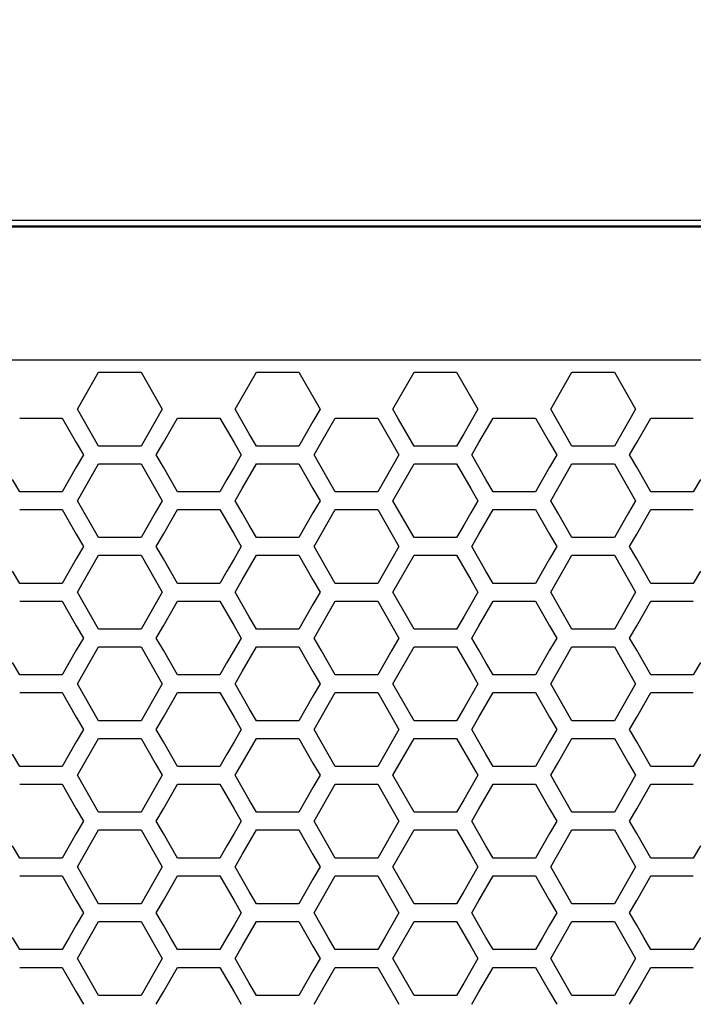
# Model space of a CAD drawing. Extents: x 773 to 5520, y -847 to 2975.
# Drawn here: x 1458 to 1516, y 1101 to 1186 of the extents above; entities that cross this region are included whole.
import ezdxf

# ---------------------------------------------------------------- set-up
doc = ezdxf.new("R2010")
doc.units = 0
doc.header["$MEASUREMENT"] = 0
doc.layers.get('0').update_dxf_attribs({"linetype": 'CONTINUOUS'})
doc.layers.get('Defpoints').update_dxf_attribs({"linetype": 'CONTINUOUS'})
doc.layers.add('OBJECT', color=1, linetype='CONTINUOUS')
doc.styles.get("Standard").update_dxf_attribs({"font": 'romans.shx', "oblique": 10, "height": 30})
doc.dimstyles.get("Standard").update_dxf_attribs({"dimtxt": 20, "dimasz": 20, "dimexe": 3, "dimexo": 30, "dimgap": 20, "dimtad": 0, "dimdec": 0, "dimzin": 0, "dimdsep": 46, "dimtxsty": 'Standard', "dimblk": 'OBLIQUE', "dimcen": 12, "dimclrd": 5, "dimclre": 5, "dimclrt": 7, "dimadec": 0, "dimazin": 0, "dimtfac": 1, "dimtdec": 0, "dimtofl": 0, "dimtmove": 0, "dimatfit": 3, "dimldrblk": 'OBLIQUE', "dimfxl": 1, "dimtolj": 1, "dimtzin": 0, "dimarcsym": 0})

# ---------------------------------------------------------------- blocks, each defined once
blk = doc.blocks.new('_Oblique')
at = {"layer": 'OBJECT', "color": 0, "lineweight": -2}
blk.add_line((-0.5, -0.5), (0.5, 0.5), dxfattribs=at)
blk = doc.blocks.new('*D147')
at = {"layer": 'Defpoints', "color": 0, "transparency": 16777216}
for p in [(2343.17, 1400), (1265.17, 1100.124), (2343.17, 1084.12)]:
    blk.add_point(p, dxfattribs=at)
at = {"layer": 'OBJECT', "color": 5, "lineweight": -2, "transparency": 16777216}
for p, q in [((1265.17, 1130.124), (1265.17, 1403)), ((2343.17, 1114.12), (2343.17, 1403)), ((1265.17, 1400), (1675.307, 1400)), ((2343.17, 1400), (1933.033, 1400))]:
    blk.add_line(p, q, dxfattribs=at)
at = {"layer": 'OBJECT', "color": 5, "lineweight": -2, "transparency": 16777216, "xscale": 20, "yscale": 20, "zscale": 20, "rotation": 180}
blk.add_blockref('_Oblique', (1265.17, 1400), dxfattribs=at)
at = {"layer": 'OBJECT', "color": 5, "lineweight": -2, "transparency": 16777216, "xscale": 20, "yscale": 20, "zscale": 20}
blk.add_blockref('_Oblique', (2343.17, 1400), dxfattribs=at)
at = {"layer": 'OBJECT', "color": 7, "transparency": 16777216, "insert": (1804.17, 1400), "char_height": 30, "attachment_point": 5}
blk.add_mtext('\\A1;1078mm\\P [42.44"]', dxfattribs=at)

msp = doc.modelspace()

# ---------------------------------------------------------------- linework, layer by layer
at = {"color": 7, "linetype": 'Continuous'}
for p, q in [((1283.17, 1168.86), (1771.17, 1168.86)), ((2313.17, 1168.277), (1295.17, 1168.277)), ((2313.17, 1168.271), (1295.17, 1168.271)), ((1770.17, 1168.36), (1296.17, 1168.36)), ((2313.17, 1156.762), (1295.17, 1156.762)), ((1463.132, 1152.54), (1464.965, 1155.728)), ((1464.965, 1155.728), (1468.631, 1155.728)), ((1468.631, 1155.728), (1470.464, 1152.54)), ((1476.763, 1152.54), (1478.596, 1155.728)), ((1478.596, 1155.728), (1482.262, 1155.728)), ((1482.262, 1155.728), (1484.096, 1152.54)), ((1490.394, 1152.54), (1492.227, 1155.728)), ((1492.227, 1155.728), (1495.894, 1155.728)), ((1495.894, 1155.728), (1497.727, 1152.54)), ((1504.026, 1152.54), (1505.859, 1155.728)), ((1505.859, 1155.728), (1509.525, 1155.728)), ((1509.525, 1155.728), (1511.358, 1152.54)), ((1463.62, 1151.691), (1463.132, 1152.54)), ((1470.464, 1152.54), (1469.853, 1151.477)), ((1477.374, 1151.477), (1476.763, 1152.54)), ((1484.096, 1152.54), (1483.484, 1151.477)), ((1490.882, 1151.691), (1490.394, 1152.54)), ((1497.727, 1152.54), (1497.116, 1151.477)), ((1504.637, 1151.477), (1504.026, 1152.54)), ((1511.358, 1152.54), (1510.747, 1151.477)), ((1458.149, 1151.776), (1461.815, 1151.776)), ((1461.815, 1151.776), (1463.037, 1149.65)), ((1464.965, 1149.352), (1463.62, 1151.691)), ((1469.853, 1151.477), (1469.242, 1150.415)), ((1470.558, 1149.65), (1471.78, 1151.776)), ((1471.78, 1151.776), (1475.446, 1151.776)), ((1475.446, 1151.776), (1476.668, 1149.65)), ((1477.985, 1150.415), (1477.374, 1151.477)), ((1483.484, 1151.477), (1482.873, 1150.415)), ((1484.189, 1149.65), (1485.411, 1151.776)), ((1485.411, 1151.776), (1489.077, 1151.776)), ((1489.077, 1151.776), (1490.299, 1149.65)), ((1492.227, 1149.352), (1490.882, 1151.691)), ((1497.116, 1151.477), (1496.505, 1150.415)), ((1497.82, 1149.65), (1499.042, 1151.776)), ((1499.042, 1151.776), (1502.708, 1151.776)), ((1502.708, 1151.776), (1503.93, 1149.65)), ((1505.248, 1150.415), (1504.637, 1151.477)), ((1510.747, 1151.477), (1510.136, 1150.415)), ((1511.451, 1149.65), (1512.673, 1151.776)), ((1512.673, 1151.776), (1516.34, 1151.776)), ((1469.242, 1150.415), (1468.631, 1149.352)), ((1478.596, 1149.352), (1477.985, 1150.415)), ((1482.873, 1150.415), (1482.262, 1149.352)), ((1496.505, 1150.415), (1495.894, 1149.352)), ((1505.859, 1149.352), (1505.248, 1150.415)), ((1510.136, 1150.415), (1509.525, 1149.352)), ((1463.037, 1149.65), (1463.648, 1148.587)), ((1468.631, 1149.352), (1464.965, 1149.352)), ((1469.947, 1148.587), (1470.558, 1149.65)), ((1476.668, 1149.65), (1477.279, 1148.587)), ((1482.262, 1149.352), (1478.596, 1149.352)), ((1483.578, 1148.587), (1484.189, 1149.65)), ((1490.299, 1149.65), (1490.91, 1148.587)), ((1495.894, 1149.352), (1492.227, 1149.352)), ((1497.209, 1148.587), (1497.82, 1149.65)), ((1503.93, 1149.65), (1504.542, 1148.587)), ((1509.525, 1149.352), (1505.859, 1149.352)), ((1510.84, 1148.587), (1511.451, 1149.65)), ((1463.648, 1148.587), (1463.037, 1147.524)), ((1470.558, 1147.524), (1469.947, 1148.587)), ((1477.279, 1148.587), (1476.668, 1147.524)), ((1484.189, 1147.524), (1483.578, 1148.587)), ((1490.91, 1148.587), (1490.299, 1147.524)), ((1497.82, 1147.524), (1497.209, 1148.587)), ((1504.542, 1148.587), (1503.93, 1147.524)), ((1511.451, 1147.524), (1510.84, 1148.587)), ((1463.037, 1147.524), (1462.426, 1146.461)), ((1463.132, 1144.637), (1464.965, 1147.825)), ((1464.965, 1147.825), (1468.631, 1147.825)), ((1468.631, 1147.825), (1469.853, 1145.7)), ((1471.169, 1146.461), (1470.558, 1147.524)), ((1476.668, 1147.524), (1476.057, 1146.461)), ((1477.374, 1145.7), (1478.596, 1147.825)), ((1478.596, 1147.825), (1482.262, 1147.825)), ((1482.262, 1147.825), (1483.484, 1145.7)), ((1484.8, 1146.461), (1484.189, 1147.524)), ((1490.299, 1147.524), (1489.688, 1146.461)), ((1490.394, 1144.637), (1492.227, 1147.825)), ((1492.227, 1147.825), (1495.894, 1147.825)), ((1495.894, 1147.825), (1497.116, 1145.7)), ((1498.431, 1146.461), (1497.82, 1147.524)), ((1503.93, 1147.524), (1503.319, 1146.461)), ((1504.637, 1145.7), (1505.859, 1147.825)), ((1505.859, 1147.825), (1509.525, 1147.825)), ((1509.525, 1147.825), (1510.747, 1145.7)), ((1512.062, 1146.461), (1511.451, 1147.524)), ((1458.149, 1145.398), (1457.538, 1146.461)), ((1462.426, 1146.461), (1461.815, 1145.398)), ((1471.78, 1145.398), (1471.169, 1146.461)), ((1476.057, 1146.461), (1475.446, 1145.398)), ((1485.411, 1145.398), (1484.8, 1146.461)), ((1489.688, 1146.461), (1489.077, 1145.398)), ((1499.042, 1145.398), (1498.431, 1146.461)), ((1503.319, 1146.461), (1502.708, 1145.398)), ((1512.673, 1145.398), (1512.062, 1146.461)), ((1516.951, 1146.461), (1516.34, 1145.398)), ((1469.853, 1145.7), (1470.464, 1144.637)), ((1476.763, 1144.637), (1477.374, 1145.7)), ((1483.484, 1145.7), (1484.096, 1144.637)), ((1497.116, 1145.7), (1497.727, 1144.637)), ((1504.026, 1144.637), (1504.637, 1145.7)), ((1510.747, 1145.7), (1511.358, 1144.637)), ((1461.815, 1145.398), (1458.149, 1145.398)), ((1464.965, 1141.448), (1463.132, 1144.637)), ((1470.464, 1144.637), (1469.853, 1143.574)), ((1475.446, 1145.398), (1471.78, 1145.398)), ((1477.374, 1143.574), (1476.763, 1144.637)), ((1484.096, 1144.637), (1483.484, 1143.574)), ((1489.077, 1145.398), (1485.411, 1145.398)), ((1492.227, 1141.448), (1490.394, 1144.637)), ((1497.727, 1144.637), (1497.116, 1143.574)), ((1502.708, 1145.398), (1499.042, 1145.398)), ((1504.637, 1143.574), (1504.026, 1144.637)), ((1511.358, 1144.637), (1510.747, 1143.574)), ((1516.34, 1145.398), (1512.673, 1145.398)), ((1458.149, 1143.872), (1461.815, 1143.872)), ((1461.815, 1143.872), (1463.037, 1141.746)), ((1470.558, 1141.746), (1471.78, 1143.872)), ((1471.78, 1143.872), (1475.446, 1143.872)), ((1475.446, 1143.872), (1476.668, 1141.746)), ((1484.189, 1141.746), (1485.411, 1143.872)), ((1485.411, 1143.872), (1489.077, 1143.872)), ((1489.077, 1143.872), (1490.299, 1141.746)), ((1497.82, 1141.746), (1499.042, 1143.872)), ((1499.042, 1143.872), (1502.708, 1143.872)), ((1502.708, 1143.872), (1503.93, 1141.746)), ((1511.451, 1141.746), (1512.673, 1143.872)), ((1512.673, 1143.872), (1516.34, 1143.872)), ((1469.853, 1143.574), (1469.242, 1142.511)), ((1477.985, 1142.511), (1477.374, 1143.574)), ((1483.484, 1143.574), (1482.873, 1142.511)), ((1497.116, 1143.574), (1496.505, 1142.511)), ((1505.248, 1142.511), (1504.637, 1143.574)), ((1510.747, 1143.574), (1510.136, 1142.511)), ((1469.242, 1142.511), (1468.631, 1141.448)), ((1478.596, 1141.448), (1477.985, 1142.511)), ((1482.873, 1142.511), (1482.262, 1141.448)), ((1496.505, 1142.511), (1495.894, 1141.448)), ((1505.859, 1141.448), (1505.248, 1142.511)), ((1510.136, 1142.511), (1509.525, 1141.448)), ((1463.037, 1141.746), (1463.648, 1140.683)), ((1468.631, 1141.448), (1464.965, 1141.448)), ((1469.947, 1140.683), (1470.558, 1141.746)), ((1476.668, 1141.746), (1477.279, 1140.683)), ((1482.262, 1141.448), (1478.596, 1141.448)), ((1483.578, 1140.683), (1484.189, 1141.746)), ((1490.299, 1141.746), (1490.91, 1140.683)), ((1495.894, 1141.448), (1492.227, 1141.448)), ((1497.209, 1140.683), (1497.82, 1141.746)), ((1503.93, 1141.746), (1504.542, 1140.683)), ((1509.525, 1141.448), (1505.859, 1141.448)), ((1510.84, 1140.683), (1511.451, 1141.746)), ((1463.648, 1140.683), (1463.037, 1139.62)), ((1470.558, 1139.62), (1469.947, 1140.683)), ((1477.279, 1140.683), (1476.668, 1139.62)), ((1484.189, 1139.62), (1483.578, 1140.683)), ((1490.91, 1140.683), (1490.299, 1139.62)), ((1497.82, 1139.62), (1497.209, 1140.683)), ((1504.542, 1140.683), (1503.93, 1139.62)), ((1511.451, 1139.62), (1510.84, 1140.683)), ((1463.037, 1139.62), (1462.426, 1138.557)), ((1463.132, 1136.732), (1464.965, 1139.921)), ((1464.965, 1139.921), (1468.631, 1139.921)), ((1468.631, 1139.921), (1469.853, 1137.795)), ((1471.169, 1138.557), (1470.558, 1139.62)), ((1476.668, 1139.62), (1476.057, 1138.557)), ((1477.374, 1137.795), (1478.596, 1139.921)), ((1478.596, 1139.921), (1482.262, 1139.921)), ((1482.262, 1139.921), (1483.484, 1137.795)), ((1484.8, 1138.557), (1484.189, 1139.62)), ((1490.299, 1139.62), (1489.688, 1138.557)), ((1490.394, 1136.732), (1492.227, 1139.921)), ((1492.227, 1139.921), (1495.894, 1139.921)), ((1495.894, 1139.921), (1497.116, 1137.795)), ((1498.431, 1138.557), (1497.82, 1139.62)), ((1503.93, 1139.62), (1503.319, 1138.557)), ((1504.637, 1137.795), (1505.859, 1139.921)), ((1505.859, 1139.921), (1509.525, 1139.921)), ((1509.525, 1139.921), (1510.747, 1137.795)), ((1512.062, 1138.557), (1511.451, 1139.62)), ((1458.149, 1137.494), (1457.538, 1138.557)), ((1462.426, 1138.557), (1461.815, 1137.494)), ((1471.78, 1137.494), (1471.169, 1138.557)), ((1476.057, 1138.557), (1475.446, 1137.494)), ((1485.411, 1137.494), (1484.8, 1138.557)), ((1489.688, 1138.557), (1489.077, 1137.494)), ((1499.042, 1137.494), (1498.431, 1138.557)), ((1503.319, 1138.557), (1502.708, 1137.494)), ((1512.673, 1137.494), (1512.062, 1138.557)), ((1516.951, 1138.557), (1516.34, 1137.494)), ((1461.815, 1137.494), (1458.149, 1137.494)), ((1469.853, 1137.795), (1470.464, 1136.732)), ((1475.446, 1137.494), (1471.78, 1137.494)), ((1476.763, 1136.732), (1477.374, 1137.795)), ((1483.484, 1137.795), (1484.096, 1136.732)), ((1489.077, 1137.494), (1485.411, 1137.494)), ((1497.116, 1137.795), (1497.727, 1136.732)), ((1502.708, 1137.494), (1499.042, 1137.494)), ((1504.026, 1136.732), (1504.637, 1137.795)), ((1510.747, 1137.795), (1511.358, 1136.732)), ((1516.34, 1137.494), (1512.673, 1137.494)), ((1464.965, 1133.542), (1463.132, 1136.732)), ((1470.464, 1136.732), (1469.853, 1135.668)), ((1477.374, 1135.668), (1476.763, 1136.732)), ((1484.096, 1136.732), (1483.484, 1135.668)), ((1492.227, 1133.542), (1490.394, 1136.732)), ((1497.727, 1136.732), (1497.116, 1135.668)), ((1504.637, 1135.668), (1504.026, 1136.732)), ((1511.358, 1136.732), (1510.747, 1135.668)), ((1458.149, 1135.967), (1461.815, 1135.967)), ((1461.815, 1135.967), (1463.037, 1133.84)), ((1469.853, 1135.668), (1469.242, 1134.605)), ((1470.558, 1133.84), (1471.78, 1135.967)), ((1471.78, 1135.967), (1475.446, 1135.967)), ((1475.446, 1135.967), (1476.668, 1133.84)), ((1477.985, 1134.605), (1477.374, 1135.668)), ((1483.484, 1135.668), (1482.873, 1134.605)), ((1484.189, 1133.84), (1485.411, 1135.967)), ((1485.411, 1135.967), (1489.077, 1135.967)), ((1489.077, 1135.967), (1490.299, 1133.84)), ((1497.116, 1135.668), (1496.505, 1134.605)), ((1497.82, 1133.84), (1499.042, 1135.967)), ((1499.042, 1135.967), (1502.708, 1135.967)), ((1502.708, 1135.967), (1503.93, 1133.84)), ((1505.248, 1134.605), (1504.637, 1135.668)), ((1510.747, 1135.668), (1510.136, 1134.605)), ((1511.451, 1133.84), (1512.673, 1135.967)), ((1512.673, 1135.967), (1516.34, 1135.967)), ((1469.242, 1134.605), (1468.631, 1133.542)), ((1478.596, 1133.542), (1477.985, 1134.605)), ((1482.873, 1134.605), (1482.262, 1133.542)), ((1496.505, 1134.605), (1495.894, 1133.542)), ((1505.859, 1133.542), (1505.248, 1134.605)), ((1510.136, 1134.605), (1509.525, 1133.542)), ((1463.037, 1133.84), (1463.648, 1132.777)), ((1469.947, 1132.777), (1470.558, 1133.84)), ((1476.668, 1133.84), (1477.279, 1132.777)), ((1483.578, 1132.777), (1484.189, 1133.84)), ((1490.299, 1133.84), (1490.91, 1132.777)), ((1497.209, 1132.777), (1497.82, 1133.84)), ((1503.93, 1133.84), (1504.542, 1132.777)), ((1510.84, 1132.777), (1511.451, 1133.84)), ((1463.648, 1132.777), (1463.037, 1131.714)), ((1468.631, 1133.542), (1464.965, 1133.542)), ((1470.558, 1131.714), (1469.947, 1132.777)), ((1477.279, 1132.777), (1476.668, 1131.714)), ((1482.262, 1133.542), (1478.596, 1133.542)), ((1484.189, 1131.714), (1483.578, 1132.777)), ((1490.91, 1132.777), (1490.299, 1131.714)), ((1495.894, 1133.542), (1492.227, 1133.542)), ((1497.82, 1131.714), (1497.209, 1132.777)), ((1504.542, 1132.777), (1503.93, 1131.714)), ((1509.525, 1133.542), (1505.859, 1133.542)), ((1511.451, 1131.714), (1510.84, 1132.777)), ((1463.132, 1128.825), (1464.965, 1132.015)), ((1464.965, 1132.015), (1468.631, 1132.015)), ((1468.631, 1132.015), (1469.853, 1129.888)), ((1477.374, 1129.888), (1478.596, 1132.015)), ((1478.596, 1132.015), (1482.262, 1132.015)), ((1482.262, 1132.015), (1483.484, 1129.888)), ((1490.394, 1128.825), (1492.227, 1132.015)), ((1492.227, 1132.015), (1495.894, 1132.015)), ((1495.894, 1132.015), (1497.116, 1129.888)), ((1504.637, 1129.888), (1505.859, 1132.015)), ((1505.859, 1132.015), (1509.525, 1132.015)), ((1509.525, 1132.015), (1510.747, 1129.888)), ((1463.037, 1131.714), (1462.426, 1130.65)), ((1471.169, 1130.65), (1470.558, 1131.714)), ((1476.668, 1131.714), (1476.057, 1130.65)), ((1484.8, 1130.65), (1484.189, 1131.714)), ((1490.299, 1131.714), (1489.688, 1130.65)), ((1498.431, 1130.65), (1497.82, 1131.714)), ((1503.93, 1131.714), (1503.319, 1130.65)), ((1512.062, 1130.65), (1511.451, 1131.714)), ((1458.149, 1129.587), (1457.538, 1130.65)), ((1462.426, 1130.65), (1461.815, 1129.587)), ((1471.78, 1129.587), (1471.169, 1130.65)), ((1476.057, 1130.65), (1475.446, 1129.587)), ((1485.411, 1129.587), (1484.8, 1130.65)), ((1489.688, 1130.65), (1489.077, 1129.587)), ((1499.042, 1129.587), (1498.431, 1130.65)), ((1503.319, 1130.65), (1502.708, 1129.587)), ((1512.673, 1129.587), (1512.062, 1130.65)), ((1516.951, 1130.65), (1516.34, 1129.587)), ((1461.815, 1129.587), (1458.149, 1129.587)), ((1469.853, 1129.888), (1470.464, 1128.825)), ((1475.446, 1129.587), (1471.78, 1129.587)), ((1476.763, 1128.825), (1477.374, 1129.888)), ((1483.484, 1129.888), (1484.096, 1128.825)), ((1489.077, 1129.587), (1485.411, 1129.587)), ((1497.116, 1129.888), (1497.727, 1128.825)), ((1502.708, 1129.587), (1499.042, 1129.587)), ((1504.026, 1128.825), (1504.637, 1129.888)), ((1510.747, 1129.888), (1511.358, 1128.825)), ((1516.34, 1129.587), (1512.673, 1129.587)), ((1464.965, 1125.635), (1463.132, 1128.825)), ((1470.464, 1128.825), (1469.853, 1127.762)), ((1477.374, 1127.762), (1476.763, 1128.825)), ((1484.096, 1128.825), (1483.484, 1127.762)), ((1492.227, 1125.635), (1490.394, 1128.825)), ((1497.727, 1128.825), (1497.116, 1127.762)), ((1504.637, 1127.762), (1504.026, 1128.825)), ((1511.358, 1128.825), (1510.747, 1127.762)), ((1458.149, 1128.06), (1461.815, 1128.06)), ((1461.815, 1128.06), (1463.037, 1125.933)), ((1469.853, 1127.762), (1469.242, 1126.698)), ((1470.558, 1125.933), (1471.78, 1128.06)), ((1471.78, 1128.06), (1475.446, 1128.06)), ((1475.446, 1128.06), (1476.668, 1125.933)), ((1477.985, 1126.698), (1477.374, 1127.762)), ((1483.484, 1127.762), (1482.873, 1126.698)), ((1484.189, 1125.933), (1485.411, 1128.06)), ((1485.411, 1128.06), (1489.077, 1128.06)), ((1489.077, 1128.06), (1490.299, 1125.933)), ((1497.116, 1127.762), (1496.505, 1126.698)), ((1497.82, 1125.933), (1499.042, 1128.06)), ((1499.042, 1128.06), (1502.708, 1128.06)), ((1502.708, 1128.06), (1503.93, 1125.933)), ((1505.248, 1126.698), (1504.637, 1127.762)), ((1510.747, 1127.762), (1510.136, 1126.698)), ((1511.451, 1125.933), (1512.673, 1128.06)), ((1512.673, 1128.06), (1516.34, 1128.06)), ((1463.037, 1125.933), (1463.648, 1124.87)), ((1469.242, 1126.698), (1468.631, 1125.635)), ((1469.947, 1124.87), (1470.558, 1125.933)), ((1476.668, 1125.933), (1477.279, 1124.87)), ((1478.596, 1125.635), (1477.985, 1126.698)), ((1482.873, 1126.698), (1482.262, 1125.635)), ((1483.578, 1124.87), (1484.189, 1125.933)), ((1490.299, 1125.933), (1490.91, 1124.87)), ((1496.505, 1126.698), (1495.894, 1125.635)), ((1497.209, 1124.87), (1497.82, 1125.933)), ((1503.93, 1125.933), (1504.542, 1124.87)), ((1505.859, 1125.635), (1505.248, 1126.698)), ((1510.136, 1126.698), (1509.525, 1125.635)), ((1510.84, 1124.87), (1511.451, 1125.933)), ((1468.631, 1125.635), (1464.965, 1125.635)), ((1482.262, 1125.635), (1478.596, 1125.635)), ((1495.894, 1125.635), (1492.227, 1125.635)), ((1509.525, 1125.635), (1505.859, 1125.635)), ((1463.648, 1124.87), (1463.037, 1123.806)), ((1470.558, 1123.806), (1469.947, 1124.87)), ((1477.279, 1124.87), (1476.668, 1123.806)), ((1484.189, 1123.806), (1483.578, 1124.87)), ((1490.91, 1124.87), (1490.299, 1123.806)), ((1497.82, 1123.806), (1497.209, 1124.87)), ((1504.542, 1124.87), (1503.93, 1123.806)), ((1511.451, 1123.806), (1510.84, 1124.87)), ((1463.037, 1123.806), (1462.426, 1122.743)), ((1463.132, 1120.917), (1464.965, 1124.107)), ((1464.965, 1124.107), (1468.631, 1124.107)), ((1468.631, 1124.107), (1469.853, 1121.981)), ((1471.169, 1122.743), (1470.558, 1123.806)), ((1476.668, 1123.806), (1476.057, 1122.743)), ((1477.374, 1121.981), (1478.596, 1124.107)), ((1478.596, 1124.107), (1482.262, 1124.107)), ((1482.262, 1124.107), (1483.484, 1121.981)), ((1484.8, 1122.743), (1484.189, 1123.806)), ((1490.299, 1123.806), (1489.688, 1122.743)), ((1490.394, 1120.917), (1492.227, 1124.107)), ((1492.227, 1124.107), (1495.894, 1124.107)), ((1495.894, 1124.107), (1497.116, 1121.981)), ((1498.431, 1122.743), (1497.82, 1123.806)), ((1503.93, 1123.806), (1503.319, 1122.743)), ((1504.637, 1121.981), (1505.859, 1124.107)), ((1505.859, 1124.107), (1509.525, 1124.107)), ((1509.525, 1124.107), (1510.747, 1121.981)), ((1512.062, 1122.743), (1511.451, 1123.806)), ((1458.149, 1121.679), (1457.538, 1122.743)), ((1462.426, 1122.743), (1461.815, 1121.679)), ((1471.78, 1121.679), (1471.169, 1122.743)), ((1476.057, 1122.743), (1475.446, 1121.679)), ((1485.411, 1121.679), (1484.8, 1122.743)), ((1489.688, 1122.743), (1489.077, 1121.679)), ((1499.042, 1121.679), (1498.431, 1122.743)), ((1503.319, 1122.743), (1502.708, 1121.679)), ((1512.673, 1121.679), (1512.062, 1122.743)), ((1516.951, 1122.743), (1516.34, 1121.679)), ((1461.815, 1121.679), (1458.149, 1121.679)), ((1469.853, 1121.981), (1470.464, 1120.917)), ((1475.446, 1121.679), (1471.78, 1121.679)), ((1476.763, 1120.917), (1477.374, 1121.981)), ((1483.484, 1121.981), (1484.096, 1120.917)), ((1489.077, 1121.679), (1485.411, 1121.679)), ((1497.116, 1121.981), (1497.727, 1120.917)), ((1502.708, 1121.679), (1499.042, 1121.679)), ((1504.026, 1120.917), (1504.637, 1121.981)), ((1510.747, 1121.981), (1511.358, 1120.917)), ((1516.34, 1121.679), (1512.673, 1121.679)), ((1464.965, 1117.726), (1463.132, 1120.917)), ((1470.464, 1120.917), (1469.853, 1119.853)), ((1477.374, 1119.853), (1476.763, 1120.917)), ((1484.096, 1120.917), (1483.484, 1119.853)), ((1492.227, 1117.726), (1490.394, 1120.917)), ((1497.727, 1120.917), (1497.116, 1119.853)), ((1504.637, 1119.853), (1504.026, 1120.917)), ((1511.358, 1120.917), (1510.747, 1119.853)), ((1458.149, 1120.152), (1461.815, 1120.152)), ((1461.815, 1120.152), (1463.037, 1118.025)), ((1470.558, 1118.025), (1471.78, 1120.152)), ((1471.78, 1120.152), (1475.446, 1120.152)), ((1475.446, 1120.152), (1476.668, 1118.025)), ((1484.189, 1118.025), (1485.411, 1120.152)), ((1485.411, 1120.152), (1489.077, 1120.152)), ((1489.077, 1120.152), (1490.299, 1118.025)), ((1497.82, 1118.025), (1499.042, 1120.152)), ((1499.042, 1120.152), (1502.708, 1120.152)), ((1502.708, 1120.152), (1503.93, 1118.025)), ((1511.451, 1118.025), (1512.673, 1120.152)), ((1512.673, 1120.152), (1516.34, 1120.152)), ((1469.853, 1119.853), (1469.242, 1118.79)), ((1477.985, 1118.79), (1477.374, 1119.853)), ((1483.484, 1119.853), (1482.873, 1118.79)), ((1497.116, 1119.853), (1496.505, 1118.79)), ((1505.248, 1118.79), (1504.637, 1119.853)), ((1510.747, 1119.853), (1510.136, 1118.79)), ((1469.242, 1118.79), (1468.631, 1117.726)), ((1478.596, 1117.726), (1477.985, 1118.79)), ((1482.873, 1118.79), (1482.262, 1117.726)), ((1496.505, 1118.79), (1495.894, 1117.726)), ((1505.859, 1117.726), (1505.248, 1118.79)), ((1510.136, 1118.79), (1509.525, 1117.726)), ((1463.037, 1118.025), (1463.648, 1116.961)), ((1468.631, 1117.726), (1464.965, 1117.726)), ((1469.947, 1116.961), (1470.558, 1118.025)), ((1476.668, 1118.025), (1477.279, 1116.961)), ((1482.262, 1117.726), (1478.596, 1117.726)), ((1483.578, 1116.961), (1484.189, 1118.025)), ((1490.299, 1118.025), (1490.91, 1116.961)), ((1495.894, 1117.726), (1492.227, 1117.726)), ((1497.209, 1116.961), (1497.82, 1118.025)), ((1503.93, 1118.025), (1504.542, 1116.961)), ((1509.525, 1117.726), (1505.859, 1117.726)), ((1510.84, 1116.961), (1511.451, 1118.025)), ((1463.648, 1116.961), (1463.037, 1115.897)), ((1470.558, 1115.897), (1469.947, 1116.961)), ((1477.279, 1116.961), (1476.668, 1115.897)), ((1484.189, 1115.897), (1483.578, 1116.961)), ((1490.91, 1116.961), (1490.299, 1115.897)), ((1497.82, 1115.897), (1497.209, 1116.961)), ((1504.542, 1116.961), (1503.93, 1115.897)), ((1511.451, 1115.897), (1510.84, 1116.961)), ((1463.037, 1115.897), (1462.426, 1114.834)), ((1463.132, 1113.008), (1464.965, 1116.199)), ((1464.965, 1116.199), (1468.631, 1116.199)), ((1468.631, 1116.199), (1469.853, 1114.071)), ((1471.169, 1114.834), (1470.558, 1115.897)), ((1476.668, 1115.897), (1476.057, 1114.834)), ((1477.374, 1114.071), (1478.596, 1116.199)), ((1478.596, 1116.199), (1482.262, 1116.199)), ((1482.262, 1116.199), (1483.484, 1114.071)), ((1484.8, 1114.834), (1484.189, 1115.897)), ((1490.299, 1115.897), (1489.688, 1114.834)), ((1490.394, 1113.008), (1492.227, 1116.199)), ((1492.227, 1116.199), (1495.894, 1116.199)), ((1495.894, 1116.199), (1497.116, 1114.071)), ((1498.431, 1114.834), (1497.82, 1115.897)), ((1503.93, 1115.897), (1503.319, 1114.834)), ((1504.637, 1114.071), (1505.859, 1116.199)), ((1505.859, 1116.199), (1509.525, 1116.199)), ((1509.525, 1116.199), (1510.747, 1114.071)), ((1512.062, 1114.834), (1511.451, 1115.897)), ((1458.149, 1113.77), (1457.538, 1114.834)), ((1462.426, 1114.834), (1461.815, 1113.77)), ((1469.853, 1114.071), (1470.464, 1113.008)), ((1471.78, 1113.77), (1471.169, 1114.834)), ((1476.057, 1114.834), (1475.446, 1113.77)), ((1476.763, 1113.008), (1477.374, 1114.071)), ((1483.484, 1114.071), (1484.096, 1113.008)), ((1485.411, 1113.77), (1484.8, 1114.834)), ((1489.688, 1114.834), (1489.077, 1113.77)), ((1497.116, 1114.071), (1497.727, 1113.008)), ((1499.042, 1113.77), (1498.431, 1114.834)), ((1503.319, 1114.834), (1502.708, 1113.77)), ((1504.026, 1113.008), (1504.637, 1114.071)), ((1510.747, 1114.071), (1511.358, 1113.008)), ((1512.673, 1113.77), (1512.062, 1114.834)), ((1516.951, 1114.834), (1516.34, 1113.77)), ((1461.815, 1113.77), (1458.149, 1113.77)), ((1475.446, 1113.77), (1471.78, 1113.77)), ((1489.077, 1113.77), (1485.411, 1113.77)), ((1502.708, 1113.77), (1499.042, 1113.77)), ((1516.34, 1113.77), (1512.673, 1113.77)), ((1464.965, 1109.816), (1463.132, 1113.008)), ((1470.464, 1113.008), (1469.853, 1111.944)), ((1477.374, 1111.944), (1476.763, 1113.008)), ((1484.096, 1113.008), (1483.484, 1111.944)), ((1492.227, 1109.816), (1490.394, 1113.008)), ((1497.727, 1113.008), (1497.116, 1111.944)), ((1504.637, 1111.944), (1504.026, 1113.008)), ((1511.358, 1113.008), (1510.747, 1111.944)), ((1458.149, 1112.242), (1461.815, 1112.242)), ((1461.815, 1112.242), (1463.037, 1110.115)), ((1469.853, 1111.944), (1469.242, 1110.88)), ((1470.558, 1110.115), (1471.78, 1112.242)), ((1471.78, 1112.242), (1475.446, 1112.242)), ((1475.446, 1112.242), (1476.668, 1110.115)), ((1477.985, 1110.88), (1477.374, 1111.944)), ((1483.484, 1111.944), (1482.873, 1110.88)), ((1484.189, 1110.115), (1485.411, 1112.242)), ((1485.411, 1112.242), (1489.077, 1112.242)), ((1489.077, 1112.242), (1490.299, 1110.115)), ((1497.116, 1111.944), (1496.505, 1110.88)), ((1497.82, 1110.115), (1499.042, 1112.242)), ((1499.042, 1112.242), (1502.708, 1112.242)), ((1502.708, 1112.242), (1503.93, 1110.115)), ((1505.248, 1110.88), (1504.637, 1111.944)), ((1510.747, 1111.944), (1510.136, 1110.88)), ((1511.451, 1110.115), (1512.673, 1112.242)), ((1512.673, 1112.242), (1516.34, 1112.242)), ((1469.242, 1110.88), (1468.631, 1109.816)), ((1478.596, 1109.816), (1477.985, 1110.88)), ((1482.873, 1110.88), (1482.262, 1109.816)), ((1496.505, 1110.88), (1495.894, 1109.816)), ((1505.859, 1109.816), (1505.248, 1110.88)), ((1510.136, 1110.88), (1509.525, 1109.816)), ((1463.037, 1110.115), (1463.648, 1109.051)), ((1468.631, 1109.816), (1464.965, 1109.816)), ((1469.947, 1109.051), (1470.558, 1110.115)), ((1476.668, 1110.115), (1477.279, 1109.051)), ((1482.262, 1109.816), (1478.596, 1109.816)), ((1483.578, 1109.051), (1484.189, 1110.115)), ((1490.299, 1110.115), (1490.91, 1109.051)), ((1495.894, 1109.816), (1492.227, 1109.816)), ((1497.209, 1109.051), (1497.82, 1110.115)), ((1503.93, 1110.115), (1504.542, 1109.051)), ((1509.525, 1109.816), (1505.859, 1109.816)), ((1510.84, 1109.051), (1511.451, 1110.115)), ((1463.648, 1109.051), (1463.037, 1107.987)), ((1470.558, 1107.987), (1469.947, 1109.051)), ((1477.279, 1109.051), (1476.668, 1107.987)), ((1484.189, 1107.987), (1483.578, 1109.051)), ((1490.91, 1109.051), (1490.299, 1107.987)), ((1497.82, 1107.987), (1497.209, 1109.051)), ((1504.542, 1109.051), (1503.93, 1107.987)), ((1511.451, 1107.987), (1510.84, 1109.051)), ((1463.132, 1105.097), (1464.965, 1108.289)), ((1464.965, 1108.289), (1468.631, 1108.289)), ((1468.631, 1108.289), (1469.853, 1106.161)), ((1477.374, 1106.161), (1478.596, 1108.289)), ((1478.596, 1108.289), (1482.262, 1108.289)), ((1482.262, 1108.289), (1483.484, 1106.161)), ((1490.394, 1105.097), (1492.227, 1108.289)), ((1492.227, 1108.289), (1495.894, 1108.289)), ((1495.894, 1108.289), (1497.116, 1106.161)), ((1504.637, 1106.161), (1505.859, 1108.289)), ((1505.859, 1108.289), (1509.525, 1108.289)), ((1509.525, 1108.289), (1510.747, 1106.161)), ((1463.037, 1107.987), (1462.426, 1106.923)), ((1471.169, 1106.923), (1470.558, 1107.987)), ((1476.668, 1107.987), (1476.057, 1106.923)), ((1484.8, 1106.923), (1484.189, 1107.987)), ((1490.299, 1107.987), (1489.688, 1106.923)), ((1498.431, 1106.923), (1497.82, 1107.987)), ((1503.93, 1107.987), (1503.319, 1106.923)), ((1512.062, 1106.923), (1511.451, 1107.987)), ((1458.149, 1105.86), (1457.538, 1106.923)), ((1462.426, 1106.923), (1461.815, 1105.86)), ((1471.78, 1105.86), (1471.169, 1106.923)), ((1476.057, 1106.923), (1475.446, 1105.86)), ((1485.411, 1105.86), (1484.8, 1106.923)), ((1489.688, 1106.923), (1489.077, 1105.86)), ((1499.042, 1105.86), (1498.431, 1106.923)), ((1503.319, 1106.923), (1502.708, 1105.86)), ((1512.673, 1105.86), (1512.062, 1106.923)), ((1516.951, 1106.923), (1516.34, 1105.86)), ((1461.815, 1105.86), (1458.149, 1105.86)), ((1469.853, 1106.161), (1470.464, 1105.097)), ((1475.446, 1105.86), (1471.78, 1105.86)), ((1476.763, 1105.097), (1477.374, 1106.161)), ((1483.484, 1106.161), (1484.096, 1105.097)), ((1489.077, 1105.86), (1485.411, 1105.86)), ((1497.116, 1106.161), (1497.727, 1105.097)), ((1502.708, 1105.86), (1499.042, 1105.86)), ((1504.026, 1105.097), (1504.637, 1106.161)), ((1510.747, 1106.161), (1511.358, 1105.097)), ((1516.34, 1105.86), (1512.673, 1105.86)), ((1464.965, 1101.905), (1463.132, 1105.097)), ((1470.464, 1105.097), (1469.853, 1104.033)), ((1477.374, 1104.033), (1476.763, 1105.097)), ((1484.096, 1105.097), (1483.484, 1104.033)), ((1492.227, 1101.905), (1490.394, 1105.097)), ((1497.727, 1105.097), (1497.116, 1104.033)), ((1504.637, 1104.033), (1504.026, 1105.097)), ((1511.358, 1105.097), (1510.747, 1104.033)), ((1458.149, 1104.332), (1461.815, 1104.332)), ((1461.815, 1104.332), (1463.037, 1102.204)), ((1469.853, 1104.033), (1469.242, 1102.969)), ((1470.558, 1102.204), (1471.78, 1104.332)), ((1471.78, 1104.332), (1475.446, 1104.332)), ((1475.446, 1104.332), (1476.668, 1102.204)), ((1477.985, 1102.969), (1477.374, 1104.033)), ((1483.484, 1104.033), (1482.873, 1102.969)), ((1484.189, 1102.204), (1485.411, 1104.332)), ((1485.411, 1104.332), (1489.077, 1104.332)), ((1489.077, 1104.332), (1490.299, 1102.204)), ((1497.116, 1104.033), (1496.505, 1102.969)), ((1497.82, 1102.204), (1499.042, 1104.332)), ((1499.042, 1104.332), (1502.708, 1104.332)), ((1502.708, 1104.332), (1503.93, 1102.204)), ((1505.248, 1102.969), (1504.637, 1104.033)), ((1510.747, 1104.033), (1510.136, 1102.969)), ((1511.451, 1102.204), (1512.673, 1104.332)), ((1512.673, 1104.332), (1516.34, 1104.332)), ((1469.242, 1102.969), (1468.631, 1101.905)), ((1478.596, 1101.905), (1477.985, 1102.969)), ((1482.873, 1102.969), (1482.262, 1101.905)), ((1496.505, 1102.969), (1495.894, 1101.905)), ((1505.859, 1101.905), (1505.248, 1102.969)), ((1510.136, 1102.969), (1509.525, 1101.905)), ((1463.037, 1102.204), (1463.648, 1101.14)), ((1469.947, 1101.14), (1470.558, 1102.204)), ((1476.668, 1102.204), (1477.279, 1101.14)), ((1483.578, 1101.14), (1484.189, 1102.204)), ((1490.299, 1102.204), (1490.91, 1101.14)), ((1497.209, 1101.14), (1497.82, 1102.204)), ((1503.93, 1102.204), (1504.542, 1101.14)), ((1510.84, 1101.14), (1511.451, 1102.204)), ((1468.631, 1101.905), (1464.965, 1101.905)), ((1482.262, 1101.905), (1478.596, 1101.905)), ((1495.894, 1101.905), (1492.227, 1101.905)), ((1509.525, 1101.905), (1505.859, 1101.905))]:
    msp.add_line(p, q, dxfattribs=at)

# ---------------------------------------------------------------- dimensions: what is measured, and where the dimension line sits
at = {"layer": 'OBJECT'}
dim = msp.add_linear_dim(base=(2343.17, 1400), p1=(1265.17, 1100.124), p2=(2343.17, 1084.12), dimstyle='Standard', override={"dimpost": 'mm\\X'}, dxfattribs=at)
dim.commit()
dim.dimension.update_dxf_attribs({"geometry": '*D147', "text_midpoint": (1804.17, 1400), "dimtype": 160})

doc.saveas('drawing.dxf')
